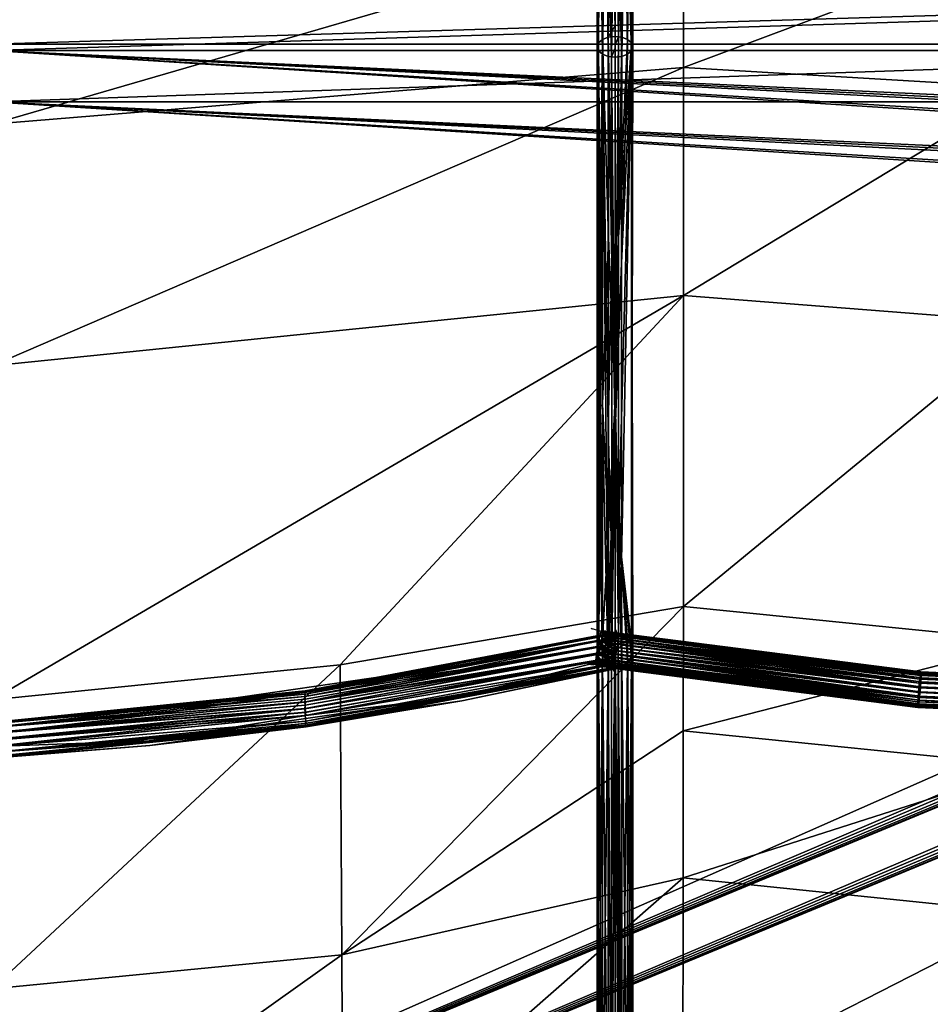
# Model space of a CAD drawing. Units: centimetres. Extents: x -13061.8 to -12994.5, y -2535.9 to -2451.7.
# Drawn here: x -13027.8 to -13017.6, y -2474.5 to -2463.5 of the extents above; entities that cross this region are included whole.
import ezdxf

# ---------------------------------------------------------------- set-up
doc = ezdxf.new("R2010")
doc.units = ezdxf.units.CM
doc.header["$MEASUREMENT"] = 0
doc.layers.add('72_NURUS_INSERT', color=7, linetype='CONTINUOUS')

# ---------------------------------------------------------------- blocks, each defined once
blk = doc.blocks.new('CP1')
at = {"layer": '72_NURUS_INSERT', "color": 13, "true_color": 0xe05656}
for points in [[(35.046, 65.215, 72.497), (35.042, 63.031, 71.601), (35.027, 65.195, 72.589)], [(35.046, 65.215, 72.497), (35.085, 63.069, 71.548), (35.042, 63.031, 71.601)], [(35.114, 65.231, 72.42), (35.085, 63.069, 71.548), (35.046, 65.215, 72.497)], [(35.114, 65.231, 72.42), (35.15, 63.094, 71.512), (35.085, 63.069, 71.548)], [(35.207, 65.238, 72.387), (35.15, 63.094, 71.512), (35.114, 65.231, 72.42)], [(35.207, 65.238, 72.387), (35.227, 63.103, 71.5), (35.15, 63.094, 71.512)], [(35.207, 65.238, 72.387), (35.227, 65.239, 72.386), (35.227, 63.103, 71.5)], [(35.233, 65.239, 72.386), (35.227, 63.103, 71.5), (35.227, 65.239, 72.386)], [(35.233, 65.239, 72.386), (35.266, 63.1, 71.503), (35.227, 63.103, 71.5)], [(35.326, 65.233, 72.412), (35.266, 63.1, 71.503), (35.233, 65.239, 72.386)], [(35.326, 65.233, 72.412), (35.303, 63.094, 71.512), (35.266, 63.1, 71.503)], [(35.326, 65.233, 72.412), (35.368, 63.069, 71.548), (35.303, 63.094, 71.512)], [(35.4, 65.218, 72.484), (35.368, 63.069, 71.548), (35.326, 65.233, 72.412)], [(35.4, 65.218, 72.484), (35.411, 63.031, 71.601), (35.368, 63.069, 71.548)], [(35.427, 65.198, 72.575), (35.411, 63.031, 71.601), (35.4, 65.218, 72.484)], [(35.027, 65.195, 72.589), (35.027, 62.987, 71.663), (35.054, 65.176, 72.68)], [(35.027, 65.195, 72.589), (35.042, 63.031, 71.601), (35.027, 62.987, 71.663)], [(35.054, 65.176, 72.68), (35.027, 62.987, 71.663), (35.042, 62.942, 71.725)], [(35.054, 65.176, 72.68), (35.042, 62.942, 71.725), (35.085, 62.905, 71.778)], [(35.054, 65.176, 72.68), (35.085, 62.905, 71.778), (35.127, 65.161, 72.751)], [(35.127, 65.161, 72.751), (35.085, 62.905, 71.778), (35.15, 62.88, 71.814)], [(35.127, 65.161, 72.751), (35.188, 62.873, 71.823), (35.221, 65.155, 72.777)], [(35.127, 65.161, 72.751), (35.15, 62.88, 71.814), (35.188, 62.873, 71.823)], [(35.221, 65.155, 72.777), (35.188, 62.873, 71.823), (35.227, 62.871, 71.826)], [(35.221, 65.155, 72.777), (35.227, 62.871, 71.826), (35.227, 65.155, 72.777)], [(35.303, 62.88, 71.814), (35.227, 65.155, 72.777), (35.227, 62.871, 71.826)], [(35.247, 65.155, 72.776), (35.227, 65.155, 72.777), (35.303, 62.88, 71.814)], [(35.247, 65.155, 72.776), (35.303, 62.88, 71.814), (35.34, 65.162, 72.743)], [(35.34, 65.162, 72.743), (35.303, 62.88, 71.814), (35.368, 62.905, 71.778)], [(35.34, 65.162, 72.743), (35.411, 62.942, 71.725), (35.407, 65.179, 72.667)], [(35.34, 65.162, 72.743), (35.368, 62.905, 71.778), (35.411, 62.942, 71.725)], [(35.407, 65.179, 72.667), (35.427, 62.987, 71.663), (35.427, 65.198, 72.575)], [(35.407, 65.179, 72.667), (35.411, 62.942, 71.725), (35.427, 62.987, 71.663)], [(35.427, 65.198, 72.575), (35.427, 62.987, 71.663), (35.411, 63.031, 71.601)], [(35.227, 63.103, 71.5), (35.15, 63.094, 71.512), (35.224, 63.214, 71.586)], [(35.027, 62.987, 71.663), (35.042, 62.942, 71.725), (35.027, 63.092, 71.747)], [(35.042, 63.031, 71.601), (35.041, 58.921, 66.842), (35.027, 56.209, 61.124)], [(35.027, 58.861, 66.885), (35.027, 62.987, 71.663), (35.042, 63.031, 71.601)], [(35.027, 56.209, 61.124), (35.027, 58.861, 66.885), (35.042, 63.031, 71.601)], [(35.06, 58.95, 66.819), (35.041, 58.921, 66.842), (35.085, 63.069, 71.548)], [(35.041, 58.921, 66.842), (35.042, 63.031, 71.601), (35.085, 63.069, 71.548)], [(35.085, 58.975, 66.8), (35.06, 58.95, 66.819), (35.085, 63.069, 71.548)], [(35.15, 63.094, 71.512), (35.153, 60.842, 69.338), (35.085, 63.069, 71.548)], [(35.153, 60.842, 69.338), (35.085, 58.975, 66.8), (35.085, 63.069, 71.548)], [(35.227, 59.027, 66.773), (35.15, 63.094, 71.512), (35.227, 63.103, 71.5)], [(35.15, 63.094, 71.512), (35.227, 63.103, 71.5), (35.227, 63.103, 71.5)], [(35.153, 60.842, 69.338), (35.15, 63.094, 71.512), (35.227, 59.027, 66.773)], [(35.266, 63.1, 71.503), (35.227, 63.008, 71.426), (35.227, 63.103, 71.5)], [(35.266, 63.1, 71.503), (35.227, 59.027, 66.773), (35.227, 63.008, 71.426)], [(35.266, 63.1, 71.503), (35.265, 60.849, 69.331), (35.227, 59.027, 66.773)], [(35.265, 60.849, 69.331), (35.266, 63.1, 71.503), (35.303, 63.094, 71.512)], [(35.368, 63.069, 71.548), (35.265, 60.849, 69.331), (35.303, 63.094, 71.512)], [(35.411, 63.031, 71.601), (35.265, 60.849, 69.331), (35.368, 63.069, 71.548)], [(35.411, 63.031, 71.601), (35.265, 57.559, 63.978), (35.265, 60.849, 69.331)], [(35.411, 63.031, 71.601), (35.412, 56.279, 61.09), (35.265, 57.559, 63.978)], [(35.427, 62.987, 71.663), (35.411, 63.031, 71.601), (35.427, 63.095, 71.743)], [(35.411, 63.031, 71.601), (35.427, 56.209, 61.124), (35.412, 56.279, 61.09)], [(35.411, 63.031, 71.601), (35.412, 56.14, 61.157), (35.427, 56.209, 61.124)], [(35.427, 62.987, 71.663), (35.412, 56.14, 61.157), (35.411, 63.031, 71.601)], [(35.411, 63.031, 71.601), (35.427, 62.987, 71.663), (35.427, 62.987, 71.663)], [(35.041, 58.801, 66.928), (35.042, 62.942, 71.725), (35.027, 62.987, 71.663)], [(35.027, 62.987, 71.663), (35.027, 58.861, 66.885), (35.03, 58.829, 66.906)], [(35.03, 58.829, 66.906), (35.041, 58.801, 66.928), (35.027, 62.987, 71.663)], [(35.042, 62.942, 71.725), (35.027, 62.987, 71.663), (35.027, 62.987, 71.663)], [(35.042, 62.942, 71.725), (35.041, 58.801, 66.928), (35.06, 58.77, 66.948)], [(35.06, 58.77, 66.948), (35.085, 58.745, 66.966), (35.042, 62.942, 71.725)], [(35.085, 58.745, 66.966), (35.085, 62.905, 71.778), (35.042, 62.942, 71.725)], [(35.085, 62.905, 71.778), (35.085, 58.745, 66.966), (35.15, 56.042, 61.204)], [(35.15, 58.709, 66.991), (35.085, 62.905, 71.778), (35.15, 56.042, 61.204)], [(35.085, 62.905, 71.778), (35.15, 58.709, 66.991), (35.15, 62.88, 71.814)], [(35.188, 62.873, 71.823), (35.227, 62.973, 71.904), (35.227, 62.871, 71.826)], [(35.227, 62.973, 71.904), (35.188, 62.873, 71.823), (35.227, 62.871, 71.826)], [(35.3, 57.219, 64.153), (35.411, 62.942, 71.725), (35.3, 60.562, 69.583)], [(35.3, 60.562, 69.583), (35.411, 62.942, 71.725), (35.368, 62.905, 71.778)], [(35.411, 62.942, 71.725), (35.3, 57.219, 64.153), (35.412, 56.14, 61.157)], [(35.303, 62.88, 71.814), (35.3, 60.562, 69.583), (35.368, 62.905, 71.778)], [(35.411, 62.942, 71.725), (35.412, 56.14, 61.157), (35.427, 62.987, 71.663)], [(35.15, 58.709, 66.991), (35.189, 60.555, 69.591), (35.15, 62.88, 71.814)], [(35.189, 60.555, 69.591), (35.188, 62.873, 71.823), (35.15, 62.88, 71.814)], [(35.188, 62.873, 71.823), (35.189, 60.555, 69.591), (35.227, 58.685, 66.98)], [(35.227, 62.871, 71.826), (35.188, 62.873, 71.823), (35.227, 58.685, 66.98)], [(35.227, 58.685, 66.98), (35.303, 62.88, 71.814), (35.227, 62.871, 71.826)], [(35.3, 60.562, 69.583), (35.303, 62.88, 71.814), (35.227, 58.685, 66.98)], [(35.303, 62.88, 71.814), (35.227, 62.871, 71.826), (35.227, 62.871, 71.826)], [(35.153, 60.842, 69.338), (35.153, 57.551, 63.985), (35.085, 58.975, 66.8)], [(35.153, 57.551, 63.985), (35.153, 60.842, 69.338), (35.227, 59.027, 66.773)], [(35.265, 60.849, 69.331), (35.265, 57.559, 63.978), (35.227, 59.027, 66.773)], [(35.3, 57.219, 64.153), (35.3, 60.562, 69.583), (35.227, 58.685, 66.98)], [(35.189, 57.21, 64.159), (35.189, 60.555, 69.591), (35.15, 58.709, 66.991)], [(35.189, 60.555, 69.591), (35.189, 57.21, 64.159), (35.227, 58.685, 66.98)], [(35.15, 56.377, 61.043), (35.227, 59.027, 66.773), (35.227, 56.391, 61.036)], [(35.15, 56.377, 61.043), (35.153, 57.551, 63.985), (35.227, 59.027, 66.773)], [(35.227, 59.027, 66.773), (35.266, 56.387, 61.038), (35.227, 56.391, 61.036)], [(35.265, 57.559, 63.978), (35.266, 56.387, 61.038), (35.227, 59.027, 66.773)], [(35.041, 58.921, 66.842), (35.042, 56.279, 61.09), (35.027, 56.209, 61.124)], [(35.042, 56.279, 61.09), (35.041, 58.921, 66.842), (35.06, 58.95, 66.819)], [(35.042, 56.279, 61.09), (35.085, 58.975, 66.8), (35.085, 56.338, 61.062)], [(35.085, 58.975, 66.8), (35.042, 56.279, 61.09), (35.06, 58.95, 66.819)], [(35.085, 58.975, 66.8), (35.153, 57.551, 63.985), (35.085, 56.338, 61.062)], [(35.027, 58.861, 66.885), (35.027, 56.209, 61.124), (35.042, 56.14, 61.157)], [(35.03, 58.829, 66.906), (35.027, 58.861, 66.885), (35.042, 56.14, 61.157)], [(35.042, 56.14, 61.157), (35.041, 58.801, 66.928), (35.03, 58.829, 66.906)], [(35.041, 58.801, 66.928), (35.042, 56.14, 61.157), (35.085, 56.081, 61.185)], [(35.06, 58.77, 66.948), (35.041, 58.801, 66.928), (35.085, 56.081, 61.185)], [(35.085, 56.081, 61.185), (35.085, 58.745, 66.966), (35.06, 58.77, 66.948)], [(35.085, 58.745, 66.966), (35.085, 56.081, 61.185), (35.15, 56.042, 61.204)], [(35.189, 57.21, 64.159), (35.15, 58.709, 66.991), (35.15, 56.042, 61.204)], [(35.227, 58.685, 66.98), (35.188, 56.032, 61.209), (35.227, 56.028, 61.211)], [(35.189, 57.21, 64.159), (35.188, 56.032, 61.209), (35.227, 58.685, 66.98)], [(35.303, 56.042, 61.204), (35.227, 58.685, 66.98), (35.227, 56.028, 61.211)], [(35.303, 56.042, 61.204), (35.3, 57.219, 64.153), (35.227, 58.685, 66.98)], [(35.153, 57.551, 63.985), (35.15, 56.377, 61.043), (35.085, 56.338, 61.062)], [(35.265, 57.559, 63.978), (35.368, 56.338, 61.062), (35.303, 56.377, 61.043)], [(35.265, 57.559, 63.978), (35.412, 56.279, 61.09), (35.368, 56.338, 61.062)], [(35.266, 56.387, 61.038), (35.265, 57.559, 63.978), (35.303, 56.377, 61.043)], [(35.188, 56.032, 61.209), (35.189, 57.21, 64.159), (35.15, 56.042, 61.204)], [(35.3, 57.219, 64.153), (35.303, 56.042, 61.204), (35.368, 56.081, 61.185)], [(35.412, 56.14, 61.157), (35.3, 57.219, 64.153), (35.368, 56.081, 61.185)], [(35.153, 56.367, 61.025), (35.085, 56.338, 61.062), (35.15, 56.377, 61.043)], [(35.085, 50.415, 48.584), (35.153, 56.367, 61.025), (35.15, 50.454, 48.564)], [(35.085, 50.415, 48.584), (35.085, 56.329, 61.049), (35.153, 56.367, 61.025)], [(35.085, 56.329, 61.049), (35.085, 56.338, 61.062), (35.153, 56.367, 61.025)], [(35.15, 56.377, 61.043), (35.227, 56.391, 61.036), (35.227, 56.391, 61.036)], [(35.227, 56.379, 61.018), (35.15, 56.377, 61.043), (35.227, 56.391, 61.036)], [(35.15, 50.454, 48.564), (35.227, 56.379, 61.018), (35.227, 50.468, 48.557)], [(35.15, 50.454, 48.564), (35.153, 56.367, 61.025), (35.227, 56.379, 61.018)], [(35.153, 56.367, 61.025), (35.15, 56.377, 61.043), (35.227, 56.379, 61.018)], [(35.263, 56.376, 61.019), (35.227, 56.453, 61.135), (35.227, 56.379, 61.018)], [(35.227, 56.453, 61.135), (35.263, 56.376, 61.019), (35.227, 56.379, 61.018)], [(35.266, 56.387, 61.038), (35.227, 56.379, 61.018), (35.227, 56.391, 61.036)], [(35.266, 56.387, 61.038), (35.263, 56.376, 61.019), (35.227, 56.379, 61.018)], [(35.227, 56.379, 61.018), (35.266, 50.464, 48.559), (35.227, 50.468, 48.557)], [(35.227, 56.379, 61.018), (35.263, 56.376, 61.019), (35.266, 50.464, 48.559)], [(35.303, 56.377, 61.043), (35.263, 56.376, 61.019), (35.266, 56.387, 61.038)], [(35.303, 56.377, 61.043), (35.3, 56.367, 61.025), (35.263, 56.376, 61.019)], [(35.304, 50.454, 48.564), (35.263, 56.376, 61.019), (35.3, 56.367, 61.025)], [(35.266, 50.464, 48.559), (35.263, 56.376, 61.019), (35.304, 50.454, 48.564)], [(35.368, 56.338, 61.062), (35.3, 56.367, 61.025), (35.303, 56.377, 61.043)], [(35.368, 50.415, 48.584), (35.3, 56.367, 61.025), (35.368, 56.329, 61.049)], [(35.304, 50.454, 48.564), (35.3, 56.367, 61.025), (35.368, 50.415, 48.584)], [(35.3, 56.367, 61.025), (35.368, 56.338, 61.062), (35.368, 56.329, 61.049)], [(35.027, 56.209, 61.124), (35.042, 56.14, 61.157), (35.027, 56.281, 61.243)], [(35.042, 56.279, 61.09), (35.041, 56.272, 61.085), (35.027, 56.209, 61.124)], [(35.027, 50.288, 48.648), (35.041, 56.272, 61.085), (35.042, 50.356, 48.614)], [(35.027, 50.288, 48.648), (35.027, 56.209, 61.124), (35.041, 56.272, 61.085)], [(35.042, 50.356, 48.614), (35.041, 56.272, 61.085), (35.085, 56.329, 61.049)], [(35.042, 56.279, 61.09), (35.085, 56.329, 61.049), (35.041, 56.272, 61.085)], [(35.085, 56.329, 61.049), (35.042, 56.279, 61.09), (35.085, 56.338, 61.062)], [(35.042, 50.356, 48.614), (35.085, 56.329, 61.049), (35.085, 50.415, 48.584)], [(35.368, 56.329, 61.049), (35.368, 56.338, 61.062), (35.412, 56.279, 61.09)], [(35.412, 50.356, 48.614), (35.368, 56.329, 61.049), (35.413, 56.272, 61.085)], [(35.368, 50.415, 48.584), (35.368, 56.329, 61.049), (35.412, 50.356, 48.614)], [(35.368, 56.329, 61.049), (35.412, 56.279, 61.09), (35.413, 56.272, 61.085)], [(35.413, 56.272, 61.085), (35.412, 56.279, 61.09), (35.427, 56.209, 61.124)], [(35.412, 56.279, 61.09), (35.427, 56.209, 61.124), (35.427, 56.209, 61.124)], [(35.412, 50.356, 48.614), (35.413, 56.272, 61.085), (35.427, 50.288, 48.648)], [(35.427, 50.288, 48.648), (35.413, 56.272, 61.085), (35.427, 56.209, 61.124)], [(35.027, 56.209, 61.124), (35.027, 50.288, 48.648), (35.042, 50.219, 48.683)], [(35.027, 56.209, 61.124), (35.042, 50.219, 48.683), (35.042, 56.14, 61.157)], [(35.042, 56.14, 61.157), (35.027, 56.209, 61.124), (35.027, 56.209, 61.124)], [(35.412, 50.219, 48.683), (35.427, 56.209, 61.124), (35.412, 56.14, 61.157)], [(35.427, 50.288, 48.648), (35.427, 56.209, 61.124), (35.412, 50.219, 48.683)], [(35.042, 56.14, 61.157), (35.085, 50.16, 48.713), (35.085, 56.081, 61.185)], [(35.042, 56.14, 61.157), (35.042, 50.219, 48.683), (35.085, 50.16, 48.713)], [(35.085, 56.081, 61.185), (35.15, 50.121, 48.733), (35.15, 56.042, 61.204)], [(35.085, 56.081, 61.185), (35.085, 50.16, 48.713), (35.15, 50.121, 48.733)], [(35.15, 56.042, 61.204), (35.188, 50.111, 48.738), (35.188, 56.032, 61.209)], [(35.15, 56.042, 61.204), (35.15, 50.121, 48.733), (35.188, 50.111, 48.738)], [(35.188, 56.032, 61.209), (35.227, 55.959, 61.1), (35.227, 56.028, 61.211)], [(35.188, 56.032, 61.209), (35.188, 50.111, 48.738), (35.227, 55.959, 61.1)], [(35.227, 56.028, 61.211), (35.303, 56.042, 61.204), (35.23, 56.114, 61.348)], [(35.304, 50.121, 48.733), (35.303, 56.042, 61.204), (35.227, 56.028, 61.211)], [(35.303, 56.042, 61.204), (35.227, 56.028, 61.211), (35.227, 56.028, 61.211)], [(35.304, 50.121, 48.733), (35.368, 56.081, 61.185), (35.303, 56.042, 61.204)], [(35.368, 50.16, 48.713), (35.368, 56.081, 61.185), (35.304, 50.121, 48.733)], [(35.368, 50.16, 48.713), (35.412, 56.14, 61.157), (35.368, 56.081, 61.185)], [(35.412, 50.219, 48.683), (35.412, 56.14, 61.157), (35.368, 50.16, 48.713)], [(35.227, 55.959, 61.1), (35.188, 50.111, 48.738), (35.227, 50.107, 48.74)], [(35.304, 50.121, 48.733), (35.227, 56.028, 61.211), (35.227, 50.107, 48.74)]]:
    blk.add_3dface(points, dxfattribs=at)
at = {"layer": '72_NURUS_INSERT', "color": 154, "true_color": 0x1c59b1}
for points in [[(28.227, 64.387, 67.145), (57.316, 63.903, 66.607), (28.227, 63.016, 65.202)], [(28.227, 63.016, 65.202), (57.316, 63.903, 66.607), (57.406, 63.016, 65.202)], [(57.406, 63.016, 65.202), (28.227, 50.13, 38.057), (28.227, 63.016, 65.202)], [(28.227, 50.13, 38.057), (57.406, 63.016, 65.202), (58.947, 50.13, 38.057)]]:
    blk.add_3dface(points, dxfattribs=at)
at = {"layer": '72_NURUS_INSERT', "color": 96, "true_color": 0x068706}
for points in [[(28.228, 62.117, 71.477), (35.993, 64.373, 72.363), (35.994, 62.753, 71.468)], [(35.993, 64.373, 72.363), (28.228, 62.117, 71.477), (28.228, 63.821, 72.328)], [(39.837, 64.194, 72.671), (35.994, 62.753, 71.468), (35.993, 64.373, 72.363)], [(35.994, 62.753, 71.468), (39.837, 64.194, 72.671), (39.85, 62.528, 71.784)], [(28.228, 59.407, 68.892), (35.994, 62.753, 71.468), (35.995, 60.195, 68.771)], [(35.994, 62.753, 71.468), (28.228, 59.407, 68.892), (28.228, 62.117, 71.477)], [(39.85, 62.528, 71.784), (35.995, 60.195, 68.771), (35.994, 62.753, 71.468)], [(35.995, 60.195, 68.771), (39.85, 62.528, 71.784), (39.874, 59.892, 69.071)], [(35.995, 60.195, 68.771), (32.139, 56.049, 62.426), (28.228, 55.657, 62.579)], [(35.995, 60.195, 68.771), (28.228, 55.657, 62.579), (28.228, 59.407, 68.892)], [(32.139, 56.049, 62.426), (35.995, 60.195, 68.771), (35.995, 56.704, 62.196)], [(39.874, 59.892, 69.071), (35.995, 56.704, 62.196), (35.995, 60.195, 68.771)], [(35.995, 56.704, 62.196), (39.874, 59.892, 69.071), (39.904, 56.312, 62.415)], [(35.995, 56.704, 62.196), (32.159, 52.794, 56.589), (32.139, 56.049, 62.426)], [(35.993, 55.308, 58.933), (32.159, 52.794, 56.589), (35.995, 56.704, 62.196)], [(39.904, 56.312, 62.415), (35.993, 55.308, 58.933), (35.995, 56.704, 62.196)], [(35.993, 55.308, 58.933), (39.904, 56.312, 62.415), (39.911, 54.912, 59.12)], [(28.228, 52.413, 56.772), (32.139, 56.049, 62.426), (32.159, 52.794, 56.589)], [(32.139, 56.049, 62.426), (28.228, 52.413, 56.772), (28.228, 55.657, 62.579)], [(32.159, 52.794, 56.589), (35.993, 55.308, 58.933), (35.99, 53.659, 56.215)], [(39.911, 54.912, 59.12), (35.99, 53.659, 56.215), (35.993, 55.308, 58.933)], [(35.99, 53.659, 56.215), (39.911, 54.912, 59.12), (39.912, 53.256, 56.431)], [(35.99, 53.659, 56.215), (32.171, 50.311, 50.574), (32.159, 52.794, 56.589)], [(32.171, 50.311, 50.574), (35.99, 53.659, 56.215), (35.986, 51.251, 50.122)], [(39.912, 53.256, 56.431), (35.986, 51.251, 50.122), (35.99, 53.659, 56.215)], [(35.986, 51.251, 50.122), (39.912, 53.256, 56.431), (39.912, 50.909, 50.325)], [(32.159, 52.794, 56.589), (28.229, 50.002, 50.753), (28.228, 52.413, 56.772)], [(28.229, 50.002, 50.753), (32.159, 52.794, 56.589), (32.171, 50.311, 50.574)]]:
    blk.add_3dface(points, dxfattribs=at)
at = {"layer": '72_NURUS_INSERT', "color": 7, "true_color": 0xdff1ff}
for points in [[(28.227, 63.997, 66.911), (57.314, 63.86, 66.748), (28.227, 62.944, 65.312)], [(28.227, 62.944, 65.312), (57.314, 63.86, 66.748), (57.406, 62.944, 65.312)], [(57.314, 63.369, 67.15), (28.227, 63.519, 67.329), (28.227, 62.37, 65.584)], [(57.314, 63.369, 67.15), (28.227, 62.37, 65.584), (57.406, 62.37, 65.584)], [(28.227, 62.944, 65.312), (54.499, 61.265, 61.775), (28.227, 50.058, 38.167)], [(28.227, 62.944, 65.312), (54.471, 61.328, 61.909), (54.499, 61.265, 61.775)], [(28.227, 62.944, 65.312), (54.471, 61.593, 62.466), (54.471, 61.328, 61.909)], [(28.227, 62.944, 65.312), (54.499, 61.656, 62.599), (54.471, 61.593, 62.466)], [(28.227, 62.944, 65.312), (54.588, 61.714, 62.722), (54.499, 61.656, 62.599)], [(57.406, 62.944, 65.312), (54.588, 61.714, 62.722), (28.227, 62.944, 65.312)], [(54.501, 60.69, 62.043), (28.227, 62.37, 65.584), (28.227, 49.485, 38.439)], [(54.471, 60.755, 62.181), (28.227, 62.37, 65.584), (54.501, 60.69, 62.043)], [(54.471, 61.02, 62.739), (28.227, 62.37, 65.584), (54.471, 60.755, 62.181)], [(54.501, 61.085, 62.876), (28.227, 62.37, 65.584), (54.471, 61.02, 62.739)], [(54.59, 61.141, 62.995), (28.227, 62.37, 65.584), (54.501, 61.085, 62.876)], [(54.59, 61.141, 62.995), (57.406, 62.37, 65.584), (28.227, 62.37, 65.584)], [(28.227, 50.058, 38.167), (54.499, 61.265, 61.775), (54.588, 61.207, 61.653)], [(28.227, 50.058, 38.167), (55.154, 61.207, 61.653), (58.947, 50.058, 38.167)], [(28.227, 50.058, 38.167), (55.018, 61.169, 61.573), (55.154, 61.207, 61.653)], [(28.227, 50.058, 38.167), (54.588, 61.207, 61.653), (54.724, 61.169, 61.573)], [(28.227, 50.058, 38.167), (54.871, 61.157, 61.547), (55.018, 61.169, 61.573)], [(28.227, 50.058, 38.167), (54.724, 61.169, 61.573), (54.871, 61.157, 61.547)], [(54.501, 60.69, 62.043), (28.227, 49.485, 38.439), (54.59, 60.633, 61.924)], [(55.153, 60.633, 61.924), (28.227, 49.485, 38.439), (58.947, 49.485, 38.439)], [(55.026, 60.596, 61.848), (28.227, 49.485, 38.439), (55.153, 60.633, 61.924)], [(54.59, 60.633, 61.924), (28.227, 49.485, 38.439), (54.717, 60.596, 61.848)], [(54.871, 60.583, 61.819), (28.227, 49.485, 38.439), (55.026, 60.596, 61.848)], [(54.717, 60.596, 61.848), (28.227, 49.485, 38.439), (54.871, 60.583, 61.819)]]:
    blk.add_3dface(points, dxfattribs=at)
at = {"layer": '72_NURUS_INSERT', "color": 116, "true_color": 0x06873a}
for points in [[(31.743, 55.74, 61.458), (35.221, 56.395, 61.203), (31.746, 55.753, 61.421)], [(35.221, 56.395, 61.203), (31.743, 55.74, 61.458), (35.223, 56.349, 61.267)], [(35.221, 56.395, 61.203), (31.748, 55.758, 61.382), (31.746, 55.753, 61.421)], [(31.748, 55.758, 61.382), (35.221, 56.395, 61.203), (35.221, 56.413, 61.126)], [(33.491, 56.046, 61.227), (31.748, 55.758, 61.382), (35.221, 56.413, 61.126)], [(31.749, 55.744, 61.305), (35.221, 56.41, 61.087), (35.221, 56.4, 61.049)], [(33.491, 56.046, 61.227), (35.221, 56.41, 61.087), (31.749, 55.744, 61.305)], [(35.222, 56.357, 60.982), (31.749, 55.744, 61.305), (35.221, 56.4, 61.049)], [(35.221, 56.41, 61.087), (33.491, 56.046, 61.227), (35.221, 56.413, 61.126)], [(31.743, 55.694, 61.524), (35.223, 56.349, 61.267), (31.746, 55.722, 61.492)], [(35.223, 56.349, 61.267), (31.743, 55.694, 61.524), (35.225, 56.283, 61.31)], [(31.743, 55.74, 61.458), (31.746, 55.722, 61.492), (35.223, 56.349, 61.267)], [(31.743, 55.694, 61.524), (31.747, 55.666, 61.547), (35.225, 56.283, 61.31)], [(31.744, 55.631, 61.565), (35.225, 56.283, 61.31), (31.747, 55.666, 61.547)], [(35.225, 56.283, 61.31), (31.744, 55.631, 61.565), (35.227, 56.205, 61.324)], [(35.222, 56.357, 60.982), (33.489, 55.994, 61.127), (31.749, 55.744, 61.305)], [(31.75, 55.635, 61.194), (33.489, 55.994, 61.127), (35.224, 56.291, 60.938)], [(35.226, 56.214, 60.923), (31.75, 55.635, 61.194), (35.224, 56.291, 60.938)], [(33.489, 55.994, 61.127), (35.222, 56.357, 60.982), (35.224, 56.291, 60.938)], [(35.225, 56.283, 61.31), (35.227, 56.205, 61.324), (35.339, 56.306, 61.301)], [(31.744, 55.631, 61.565), (31.748, 55.598, 61.575), (35.227, 56.205, 61.324)], [(31.745, 55.555, 61.179), (35.226, 56.214, 60.923), (35.229, 56.136, 60.938)], [(35.226, 56.214, 60.923), (31.745, 55.555, 61.179), (31.748, 55.597, 61.183)], [(31.746, 55.561, 61.58), (35.227, 56.205, 61.324), (31.748, 55.598, 61.575)], [(35.227, 56.205, 61.324), (31.746, 55.561, 61.58), (35.229, 56.128, 61.309)], [(31.75, 55.635, 61.194), (35.226, 56.214, 60.923), (31.748, 55.597, 61.183)], [(29.992, 55.539, 61.429), (33.491, 56.046, 61.227), (31.749, 55.744, 61.305)], [(33.491, 56.046, 61.227), (29.992, 55.539, 61.429), (31.748, 55.758, 61.382)], [(31.749, 55.517, 61.183), (31.745, 55.555, 61.179), (35.229, 56.136, 60.938)], [(31.746, 55.561, 61.58), (31.752, 55.521, 61.577), (35.229, 56.128, 61.309)], [(35.229, 56.136, 60.938), (31.747, 55.48, 61.194), (31.749, 55.517, 61.183)], [(31.747, 55.48, 61.194), (35.229, 56.136, 60.938), (35.231, 56.07, 60.98)], [(31.755, 55.419, 61.234), (31.747, 55.48, 61.194), (35.231, 56.07, 60.98)], [(31.752, 55.521, 61.577), (31.757, 55.481, 61.565), (35.229, 56.128, 61.309)], [(35.232, 56.024, 61.044), (31.755, 55.419, 61.234), (35.231, 56.07, 60.98)], [(31.757, 55.481, 61.565), (33.507, 55.7, 61.403), (35.229, 56.128, 61.309)], [(35.231, 56.062, 61.265), (31.76, 55.369, 61.453), (35.232, 56.019, 61.199)], [(35.231, 56.062, 61.265), (33.507, 55.7, 61.403), (31.76, 55.369, 61.453)], [(33.507, 55.7, 61.403), (35.231, 56.062, 61.265), (35.229, 56.128, 61.309)], [(33.489, 55.994, 61.127), (29.992, 55.487, 61.328), (31.749, 55.744, 61.305)], [(29.992, 55.487, 61.328), (33.489, 55.994, 61.127), (31.75, 55.635, 61.194)], [(31.753, 55.373, 61.298), (35.232, 56.024, 61.044), (35.233, 56.006, 61.121)], [(35.232, 56.024, 61.044), (31.753, 55.373, 61.298), (31.753, 55.393, 61.264)], [(31.755, 55.419, 61.234), (35.232, 56.024, 61.044), (31.753, 55.393, 61.264)], [(31.757, 55.36, 61.337), (31.753, 55.373, 61.298), (35.233, 56.006, 61.121)], [(31.76, 55.356, 61.377), (31.757, 55.36, 61.337), (35.233, 56.006, 61.121)], [(31.76, 55.369, 61.453), (35.233, 56.009, 61.161), (35.232, 56.019, 61.199)], [(33.506, 55.648, 61.302), (35.233, 56.009, 61.161), (31.76, 55.369, 61.453)], [(33.506, 55.648, 61.302), (31.76, 55.356, 61.377), (35.233, 56.006, 61.121)], [(35.233, 56.009, 61.161), (33.506, 55.648, 61.302), (35.233, 56.006, 61.121)], [(31.748, 55.758, 61.382), (29.992, 55.539, 61.429), (28.227, 55.404, 61.527)], [(31.746, 55.753, 61.421), (31.748, 55.758, 61.382), (28.227, 55.404, 61.527)], [(31.743, 55.74, 61.458), (31.746, 55.753, 61.421), (28.227, 55.404, 61.527)], [(28.227, 55.401, 61.489), (31.749, 55.744, 61.305), (28.294, 55.394, 61.451)], [(28.227, 55.401, 61.489), (29.992, 55.539, 61.429), (31.749, 55.744, 61.305)], [(31.749, 55.744, 61.305), (28.227, 55.346, 61.386), (28.227, 55.39, 61.452)], [(29.992, 55.487, 61.328), (28.227, 55.346, 61.386), (31.749, 55.744, 61.305)], [(31.743, 55.74, 61.458), (28.227, 55.389, 61.602), (31.746, 55.722, 61.492)], [(28.227, 55.389, 61.602), (31.743, 55.74, 61.458), (28.227, 55.404, 61.527)], [(31.743, 55.694, 61.524), (31.746, 55.722, 61.492), (28.227, 55.389, 61.602)], [(33.507, 55.7, 61.403), (30.003, 55.199, 61.607), (31.76, 55.369, 61.453)], [(30.003, 55.199, 61.607), (33.507, 55.7, 61.403), (31.757, 55.481, 61.565)], [(31.743, 55.694, 61.524), (28.227, 55.346, 61.666), (31.747, 55.666, 61.547)], [(28.227, 55.346, 61.666), (31.743, 55.694, 61.524), (28.227, 55.389, 61.602)], [(31.744, 55.631, 61.565), (31.747, 55.666, 61.547), (28.227, 55.346, 61.666)], [(29.992, 55.487, 61.328), (31.75, 55.635, 61.194), (28.227, 55.28, 61.341)], [(31.75, 55.635, 61.194), (31.748, 55.597, 61.183), (28.227, 55.28, 61.341)], [(31.744, 55.631, 61.565), (28.227, 55.286, 61.708), (31.748, 55.598, 61.575)], [(28.227, 55.286, 61.708), (31.744, 55.631, 61.565), (28.227, 55.346, 61.666)], [(31.746, 55.561, 61.58), (31.748, 55.598, 61.575), (28.227, 55.286, 61.708)], [(31.748, 55.597, 61.183), (31.745, 55.555, 61.179), (28.227, 55.28, 61.341)], [(30.004, 55.145, 61.505), (33.506, 55.648, 61.302), (31.76, 55.369, 61.453)], [(33.506, 55.648, 61.302), (30.004, 55.145, 61.505), (31.76, 55.356, 61.377)], [(28.231, 55.214, 61.726), (31.746, 55.561, 61.58), (28.227, 55.286, 61.708)], [(28.227, 55.202, 61.326), (31.745, 55.555, 61.179), (31.749, 55.517, 61.183)], [(31.745, 55.555, 61.179), (28.227, 55.202, 61.326), (28.227, 55.28, 61.341)], [(29.992, 55.539, 61.429), (28.227, 55.401, 61.489), (28.227, 55.404, 61.527)], [(31.749, 55.517, 61.183), (31.747, 55.48, 61.194), (28.227, 55.202, 61.326)], [(28.227, 55.346, 61.386), (29.992, 55.487, 61.328), (28.227, 55.28, 61.341)], [(31.747, 55.48, 61.194), (28.229, 55.13, 61.34), (28.227, 55.202, 61.326)], [(28.229, 55.13, 61.34), (31.747, 55.48, 61.194), (31.755, 55.419, 61.234)], [(31.746, 55.561, 61.58), (28.231, 55.214, 61.726), (31.752, 55.521, 61.577)], [(28.235, 55.134, 61.713), (31.752, 55.521, 61.577), (28.231, 55.214, 61.726)], [(31.752, 55.521, 61.577), (28.235, 55.134, 61.713), (31.757, 55.481, 61.565)], [(30.003, 55.199, 61.607), (31.757, 55.481, 61.565), (28.235, 55.134, 61.713)], [(28.229, 55.13, 61.34), (31.755, 55.419, 61.234), (28.231, 55.067, 61.38)], [(31.755, 55.419, 61.234), (31.753, 55.393, 61.264), (28.231, 55.067, 61.38)], [(31.753, 55.393, 61.264), (31.753, 55.373, 61.298), (28.231, 55.067, 61.38)], [(31.753, 55.373, 61.298), (28.235, 55.021, 61.446), (28.231, 55.067, 61.38)], [(28.235, 55.021, 61.446), (31.753, 55.373, 61.298), (31.757, 55.36, 61.337)], [(31.76, 55.369, 61.453), (28.238, 55.065, 61.67), (28.239, 55.022, 61.609)], [(30.003, 55.199, 61.607), (28.238, 55.065, 61.67), (31.76, 55.369, 61.453)], [(31.76, 55.369, 61.453), (28.239, 55.022, 61.609), (28.239, 55.018, 61.6)], [(28.239, 55.008, 61.564), (31.76, 55.369, 61.453), (28.239, 55.018, 61.6)], [(28.239, 55.008, 61.564), (30.004, 55.145, 61.505), (31.76, 55.369, 61.453)], [(31.76, 55.356, 61.377), (28.235, 55.021, 61.446), (31.757, 55.36, 61.337)], [(28.235, 55.021, 61.446), (31.76, 55.356, 61.377), (28.238, 55.004, 61.525)], [(31.76, 55.356, 61.377), (30.004, 55.145, 61.505), (28.238, 55.004, 61.525)], [(28.238, 55.065, 61.67), (30.003, 55.199, 61.607), (28.235, 55.134, 61.713)], [(30.004, 55.145, 61.505), (28.239, 55.008, 61.564), (28.238, 55.004, 61.525)]]:
    blk.add_3dface(points, dxfattribs=at)
at = {"layer": '72_NURUS_INSERT', "color": 201, "true_color": 0xd59ae5}
for points in [[(35.022, 56.444, 61.067), (35.083, 56.421, 61.032), (34.96, 56.458, 61.1)], [(35.083, 56.423, 61.037), (35.083, 56.421, 61.032), (35.022, 56.444, 61.067)], [(35.041, 56.314, 61.294), (35.237, 56.345, 61.27), (35.056, 56.378, 61.253)], [(35.056, 56.378, 61.253), (35.244, 56.371, 61.24), (35.069, 56.422, 61.189)], [(35.056, 56.378, 61.253), (35.237, 56.345, 61.27), (35.244, 56.371, 61.24)], [(35.069, 56.422, 61.189), (35.256, 56.403, 61.166), (35.078, 56.437, 61.113)], [(35.069, 56.422, 61.189), (35.251, 56.391, 61.205), (35.256, 56.403, 61.166)], [(35.069, 56.422, 61.189), (35.244, 56.371, 61.24), (35.251, 56.391, 61.205)], [(35.259, 56.321, 60.961), (35.074, 56.318, 60.926), (35.081, 56.381, 60.971)], [(35.078, 56.437, 61.113), (35.263, 56.403, 61.088), (35.083, 56.423, 61.037)], [(35.078, 56.437, 61.113), (35.26, 56.407, 61.126), (35.263, 56.403, 61.088)], [(35.078, 56.437, 61.113), (35.256, 56.403, 61.166), (35.26, 56.407, 61.126)], [(35.262, 56.351, 60.987), (35.081, 56.381, 60.971), (35.083, 56.405, 61.002)], [(35.259, 56.321, 60.961), (35.081, 56.381, 60.971), (35.262, 56.351, 60.987)], [(35.083, 56.423, 61.037), (35.263, 56.403, 61.088), (35.264, 56.393, 61.052)], [(35.264, 56.393, 61.052), (35.083, 56.421, 61.032), (35.083, 56.423, 61.037)], [(35.264, 56.375, 61.018), (35.083, 56.421, 61.032), (35.264, 56.393, 61.052)], [(35.264, 56.375, 61.018), (35.083, 56.419, 61.028), (35.083, 56.421, 61.032)], [(35.264, 56.375, 61.018), (35.083, 56.415, 61.019), (35.083, 56.419, 61.028)], [(35.264, 56.375, 61.018), (35.083, 56.405, 61.002), (35.083, 56.415, 61.019)], [(35.262, 56.351, 60.987), (35.083, 56.405, 61.002), (35.264, 56.375, 61.018)], [(35.237, 56.345, 61.27), (38.653, 55.929, 61.465), (35.244, 56.371, 61.24)], [(35.244, 56.371, 61.24), (38.653, 55.929, 61.465), (35.251, 56.391, 61.205)], [(35.251, 56.391, 61.205), (38.658, 55.957, 61.415), (35.256, 56.403, 61.166)], [(35.251, 56.391, 61.205), (38.653, 55.929, 61.465), (38.658, 55.957, 61.415)], [(35.256, 56.403, 61.166), (38.661, 55.97, 61.358), (35.26, 56.407, 61.126)], [(35.256, 56.403, 61.166), (38.658, 55.957, 61.415), (38.661, 55.97, 61.358)], [(35.26, 56.407, 61.126), (38.661, 55.97, 61.358), (35.263, 56.403, 61.088)], [(38.663, 55.906, 61.196), (35.262, 56.351, 60.987), (35.264, 56.375, 61.018)], [(35.263, 56.403, 61.088), (38.663, 55.967, 61.304), (35.264, 56.393, 61.052)], [(35.263, 56.403, 61.088), (38.661, 55.97, 61.358), (38.663, 55.967, 61.304)], [(38.664, 55.941, 61.238), (35.264, 56.393, 61.052), (38.733, 55.95, 61.273)], [(38.664, 55.941, 61.238), (35.264, 56.375, 61.018), (35.264, 56.393, 61.052)], [(35.264, 56.393, 61.052), (38.663, 55.967, 61.304), (38.733, 55.95, 61.273)], [(38.663, 55.906, 61.196), (35.264, 56.375, 61.018), (38.664, 55.941, 61.238)], [(35.027, 56.238, 61.307), (35.223, 56.283, 61.31), (35.041, 56.314, 61.294)], [(35.027, 56.238, 61.307), (35.216, 56.247, 61.32), (35.223, 56.283, 61.31)], [(35.041, 56.314, 61.294), (35.23, 56.316, 61.293), (35.237, 56.345, 61.27)], [(35.041, 56.314, 61.294), (35.223, 56.283, 61.31), (35.23, 56.316, 61.293)], [(35.074, 56.318, 60.926), (35.244, 56.212, 60.925), (35.062, 56.242, 60.909)], [(35.255, 56.286, 60.941), (35.074, 56.318, 60.926), (35.259, 56.321, 60.961)], [(35.074, 56.318, 60.926), (35.25, 56.25, 60.929), (35.244, 56.212, 60.925)], [(35.25, 56.25, 60.929), (35.074, 56.318, 60.926), (35.255, 56.286, 60.941)], [(35.216, 56.247, 61.32), (38.643, 55.844, 61.529), (35.223, 56.283, 61.31)], [(35.223, 56.283, 61.31), (38.643, 55.844, 61.529), (35.23, 56.316, 61.293)], [(35.23, 56.316, 61.293), (38.648, 55.89, 61.504), (35.237, 56.345, 61.27)], [(35.23, 56.316, 61.293), (38.643, 55.844, 61.529), (38.648, 55.89, 61.504)], [(35.237, 56.345, 61.27), (38.648, 55.89, 61.504), (38.653, 55.929, 61.465)], [(38.656, 55.804, 61.146), (35.25, 56.25, 60.929), (35.255, 56.286, 60.941)], [(38.66, 55.859, 61.164), (35.255, 56.286, 60.941), (35.259, 56.321, 60.961)], [(38.656, 55.804, 61.146), (35.255, 56.286, 60.941), (38.66, 55.859, 61.164)], [(38.663, 55.906, 61.196), (35.259, 56.321, 60.961), (35.262, 56.351, 60.987)], [(38.66, 55.859, 61.164), (35.259, 56.321, 60.961), (38.663, 55.906, 61.196)], [(35.008, 56.1, 61.246), (35.198, 56.132, 61.306), (35.015, 56.163, 61.29)], [(35.015, 56.163, 61.29), (35.204, 56.171, 61.319), (35.027, 56.238, 61.307)], [(35.015, 56.163, 61.29), (35.198, 56.132, 61.306), (35.204, 56.171, 61.319)], [(35.027, 56.238, 61.307), (35.21, 56.21, 61.323), (35.216, 56.247, 61.32)], [(35.027, 56.238, 61.307), (35.204, 56.171, 61.319), (35.21, 56.21, 61.323)], [(35.048, 56.167, 60.922), (35.215, 56.071, 60.98), (35.033, 56.103, 60.964)], [(35.062, 56.242, 60.909), (35.23, 56.136, 60.938), (35.048, 56.167, 60.922)], [(35.048, 56.167, 60.922), (35.223, 56.101, 60.956), (35.215, 56.071, 60.98)], [(35.048, 56.167, 60.922), (35.23, 56.136, 60.938), (35.223, 56.101, 60.956)], [(35.062, 56.242, 60.909), (35.237, 56.174, 60.927), (35.23, 56.136, 60.938)], [(35.062, 56.242, 60.909), (35.244, 56.212, 60.925), (35.237, 56.174, 60.927)], [(35.198, 56.132, 61.306), (38.629, 55.683, 61.522), (35.204, 56.171, 61.319)], [(35.204, 56.171, 61.319), (38.633, 55.739, 61.54), (35.21, 56.21, 61.323)], [(35.204, 56.171, 61.319), (38.629, 55.683, 61.522), (38.633, 55.739, 61.54)], [(35.21, 56.21, 61.323), (38.638, 55.794, 61.542), (35.216, 56.247, 61.32)], [(35.21, 56.21, 61.323), (38.633, 55.739, 61.54), (38.638, 55.794, 61.542)], [(35.216, 56.247, 61.32), (38.638, 55.794, 61.542), (38.643, 55.844, 61.529)], [(38.646, 55.698, 61.157), (35.23, 56.136, 60.938), (35.237, 56.174, 60.927)], [(38.651, 55.748, 61.144), (35.237, 56.174, 60.927), (35.244, 56.212, 60.925)], [(38.646, 55.698, 61.157), (35.237, 56.174, 60.927), (38.651, 55.748, 61.144)], [(38.656, 55.804, 61.146), (35.244, 56.212, 60.925), (35.25, 56.25, 60.929)], [(38.651, 55.748, 61.144), (35.244, 56.212, 60.925), (38.656, 55.804, 61.146)], [(34.932, 56.061, 61.059), (35.006, 56.058, 61.18), (34.91, 56.078, 61.018)], [(34.955, 56.053, 61.102), (35.006, 56.058, 61.18), (34.932, 56.061, 61.059)], [(34.955, 56.053, 61.102), (35.006, 56.058, 61.18), (35.006, 56.058, 61.18)], [(34.98, 56.052, 61.142), (35.006, 56.058, 61.18), (34.955, 56.053, 61.102)], [(35.006, 56.058, 61.18), (35.006, 56.058, 61.18), (34.98, 56.052, 61.142)], [(35.006, 56.066, 61.198), (35.19, 56.043, 61.228), (35.007, 56.075, 61.215)], [(35.006, 56.066, 61.198), (35.19, 56.026, 61.195), (35.19, 56.043, 61.228)], [(35.006, 56.066, 61.198), (35.006, 56.058, 61.18), (35.19, 56.026, 61.195)], [(35.006, 56.061, 61.189), (35.006, 56.058, 61.18), (35.006, 56.066, 61.198)], [(35.006, 56.059, 61.184), (35.006, 56.058, 61.18), (35.006, 56.061, 61.189)], [(35.006, 56.058, 61.182), (35.006, 56.058, 61.18), (35.006, 56.059, 61.184)], [(35.006, 56.058, 61.18), (35.006, 56.058, 61.18), (35.006, 56.058, 61.18)], [(35.006, 56.058, 61.18), (35.006, 56.058, 61.18), (35.006, 56.058, 61.18)], [(35.006, 56.058, 61.181), (35.006, 56.058, 61.18), (35.006, 56.058, 61.182)], [(35.006, 56.058, 61.18), (35.006, 56.058, 61.18), (35.006, 56.058, 61.181)], [(35.006, 56.058, 61.18), (35.006, 56.058, 61.18), (35.006, 56.058, 61.18)], [(35.006, 56.058, 61.18), (35.006, 56.058, 61.18), (35.006, 56.058, 61.18)], [(35.006, 56.058, 61.18), (35.191, 56.016, 61.159), (35.19, 56.026, 61.195)], [(35.011, 56.043, 61.103), (35.191, 56.016, 61.159), (35.006, 56.058, 61.18)], [(35.007, 56.075, 61.215), (35.191, 56.066, 61.259), (35.008, 56.1, 61.246)], [(35.007, 56.075, 61.215), (35.19, 56.043, 61.228), (35.191, 56.066, 61.259)], [(35.008, 56.1, 61.246), (35.194, 56.097, 61.286), (35.198, 56.132, 61.306)], [(35.008, 56.1, 61.246), (35.191, 56.066, 61.259), (35.194, 56.097, 61.286)], [(35.02, 56.059, 61.027), (35.194, 56.012, 61.119), (35.011, 56.043, 61.103)], [(35.011, 56.043, 61.103), (35.194, 56.012, 61.119), (35.191, 56.016, 61.159)], [(35.033, 56.103, 60.964), (35.203, 56.029, 61.042), (35.02, 56.059, 61.027)], [(35.02, 56.059, 61.027), (35.198, 56.017, 61.08), (35.194, 56.012, 61.119)], [(35.02, 56.059, 61.027), (35.203, 56.029, 61.042), (35.198, 56.017, 61.08)], [(35.033, 56.103, 60.964), (35.209, 56.047, 61.008), (35.203, 56.029, 61.042)], [(35.033, 56.103, 60.964), (35.215, 56.071, 60.98), (35.209, 56.047, 61.008)], [(35.19, 56.043, 61.228), (38.625, 55.602, 61.448), (35.191, 56.066, 61.259)], [(38.696, 55.58, 61.419), (35.19, 56.043, 61.228), (35.19, 56.026, 61.195)], [(38.696, 55.58, 61.419), (38.625, 55.602, 61.448), (35.19, 56.043, 61.228)], [(35.191, 56.066, 61.259), (38.626, 55.636, 61.489), (35.194, 56.097, 61.286)], [(35.191, 56.066, 61.259), (38.625, 55.602, 61.448), (38.626, 55.636, 61.489)], [(35.194, 56.097, 61.286), (38.629, 55.683, 61.522), (35.198, 56.132, 61.306)], [(35.194, 56.097, 61.286), (38.626, 55.636, 61.489), (38.629, 55.683, 61.522)], [(38.631, 55.585, 61.271), (35.203, 56.029, 61.042), (35.209, 56.047, 61.008)], [(38.636, 55.613, 61.221), (35.209, 56.047, 61.008), (35.215, 56.071, 60.98)], [(38.631, 55.585, 61.271), (35.209, 56.047, 61.008), (38.636, 55.613, 61.221)], [(38.641, 55.652, 61.182), (35.215, 56.071, 60.98), (35.223, 56.101, 60.956)], [(38.636, 55.613, 61.221), (35.215, 56.071, 60.98), (38.641, 55.652, 61.182)], [(38.641, 55.652, 61.182), (35.223, 56.101, 60.956), (35.23, 56.136, 60.938)], [(38.641, 55.652, 61.182), (35.23, 56.136, 60.938), (38.646, 55.698, 61.157)], [(38.626, 55.576, 61.381), (35.19, 56.026, 61.195), (35.191, 56.016, 61.159)], [(38.626, 55.576, 61.381), (38.696, 55.58, 61.419), (35.19, 56.026, 61.195)], [(38.626, 55.576, 61.381), (35.191, 56.016, 61.159), (35.194, 56.012, 61.119)], [(38.628, 55.572, 61.327), (35.194, 56.012, 61.119), (35.198, 56.017, 61.08)], [(38.626, 55.576, 61.381), (35.194, 56.012, 61.119), (38.628, 55.572, 61.327)], [(38.631, 55.585, 61.271), (35.198, 56.017, 61.08), (35.203, 56.029, 61.042)], [(38.628, 55.572, 61.327), (35.198, 56.017, 61.08), (38.631, 55.585, 61.271)], [(38.648, 55.89, 61.504), (42.234, 55.774, 61.543), (38.653, 55.929, 61.465)], [(38.653, 55.929, 61.465), (42.234, 55.802, 61.492), (38.658, 55.957, 61.415)], [(42.234, 55.802, 61.492), (38.653, 55.929, 61.465), (42.234, 55.774, 61.543)], [(38.658, 55.957, 61.415), (42.234, 55.815, 61.436), (38.661, 55.97, 61.358)], [(42.234, 55.815, 61.436), (38.658, 55.957, 61.415), (42.234, 55.802, 61.492)], [(42.234, 55.812, 61.382), (38.661, 55.97, 61.358), (42.234, 55.815, 61.436)], [(38.661, 55.97, 61.358), (42.234, 55.812, 61.382), (38.663, 55.967, 61.304)], [(42.234, 55.802, 61.348), (38.663, 55.967, 61.304), (42.234, 55.812, 61.382)], [(38.733, 55.95, 61.273), (38.663, 55.967, 61.304), (42.234, 55.802, 61.348)], [(38.664, 55.941, 61.238), (42.234, 55.751, 61.274), (38.663, 55.906, 61.196)], [(38.664, 55.941, 61.238), (38.733, 55.95, 61.273), (42.234, 55.802, 61.348)], [(38.664, 55.941, 61.238), (42.234, 55.802, 61.348), (42.234, 55.786, 61.316)], [(42.234, 55.751, 61.274), (38.664, 55.941, 61.238), (42.234, 55.786, 61.316)], [(38.638, 55.794, 61.542), (42.234, 55.689, 61.607), (38.643, 55.844, 61.529)], [(38.643, 55.844, 61.529), (42.234, 55.735, 61.582), (38.648, 55.89, 61.504)], [(42.234, 55.735, 61.582), (38.643, 55.844, 61.529), (42.234, 55.689, 61.607)], [(42.234, 55.774, 61.543), (38.648, 55.89, 61.504), (42.234, 55.735, 61.582)], [(38.66, 55.859, 61.164), (42.234, 55.649, 61.224), (38.656, 55.804, 61.146)], [(38.663, 55.906, 61.196), (42.234, 55.704, 61.241), (38.66, 55.859, 61.164)], [(42.234, 55.649, 61.224), (38.66, 55.859, 61.164), (42.234, 55.704, 61.241)], [(42.234, 55.704, 61.241), (38.663, 55.906, 61.196), (42.234, 55.751, 61.274)], [(38.629, 55.683, 61.522), (42.234, 55.582, 61.618), (38.633, 55.739, 61.54)], [(38.633, 55.739, 61.54), (42.234, 55.638, 61.62), (38.638, 55.794, 61.542)], [(42.234, 55.638, 61.62), (38.633, 55.739, 61.54), (42.234, 55.582, 61.618)], [(42.234, 55.689, 61.607), (38.638, 55.794, 61.542), (42.234, 55.638, 61.62)], [(38.651, 55.748, 61.144), (42.234, 55.542, 61.235), (38.646, 55.698, 61.157)], [(38.656, 55.804, 61.146), (42.234, 55.593, 61.222), (38.651, 55.748, 61.144)], [(42.234, 55.542, 61.235), (38.651, 55.748, 61.144), (42.234, 55.593, 61.222)], [(42.234, 55.593, 61.222), (38.656, 55.804, 61.146), (42.234, 55.649, 61.224)], [(38.625, 55.602, 61.448), (42.234, 55.48, 61.568), (38.626, 55.636, 61.489)], [(38.696, 55.58, 61.419), (42.234, 55.445, 61.526), (38.625, 55.602, 61.448)], [(42.234, 55.48, 61.568), (38.625, 55.602, 61.448), (42.234, 55.445, 61.526)], [(38.626, 55.636, 61.489), (42.234, 55.527, 61.6), (38.629, 55.683, 61.522)], [(42.234, 55.527, 61.6), (38.626, 55.636, 61.489), (42.234, 55.48, 61.568)], [(42.234, 55.582, 61.618), (38.629, 55.683, 61.522), (42.234, 55.527, 61.6)], [(38.636, 55.613, 61.221), (42.234, 55.429, 61.349), (38.631, 55.585, 61.271)], [(38.641, 55.652, 61.182), (42.234, 55.457, 61.299), (38.636, 55.613, 61.221)], [(42.234, 55.429, 61.349), (38.636, 55.613, 61.221), (42.234, 55.457, 61.299)], [(38.646, 55.698, 61.157), (42.234, 55.497, 61.26), (38.641, 55.652, 61.182)], [(42.234, 55.457, 61.299), (38.641, 55.652, 61.182), (42.234, 55.497, 61.26)], [(42.234, 55.497, 61.26), (38.646, 55.698, 61.157), (42.234, 55.542, 61.235)], [(42.234, 55.419, 61.46), (38.696, 55.58, 61.419), (38.626, 55.576, 61.381)], [(38.628, 55.572, 61.327), (42.234, 55.419, 61.46), (38.626, 55.576, 61.381)], [(38.631, 55.585, 61.271), (42.234, 55.416, 61.406), (38.628, 55.572, 61.327)], [(42.234, 55.419, 61.46), (38.628, 55.572, 61.327), (42.234, 55.416, 61.406)], [(42.234, 55.416, 61.406), (38.631, 55.585, 61.271), (42.234, 55.429, 61.349)], [(42.234, 55.419, 61.46), (42.234, 55.429, 61.494), (38.696, 55.58, 61.419)], [(42.234, 55.429, 61.494), (42.234, 55.445, 61.526), (38.696, 55.58, 61.419)]]:
    blk.add_3dface(points, dxfattribs=at)

msp = doc.modelspace()

# ---------------------------------------------------------------- block references
at = {"layer": '72_NURUS_INSERT'}
msp.add_blockref('CP1', (-13056.36, -2526.742, -0.714), dxfattribs=at)

doc.saveas('drawing.dxf')
